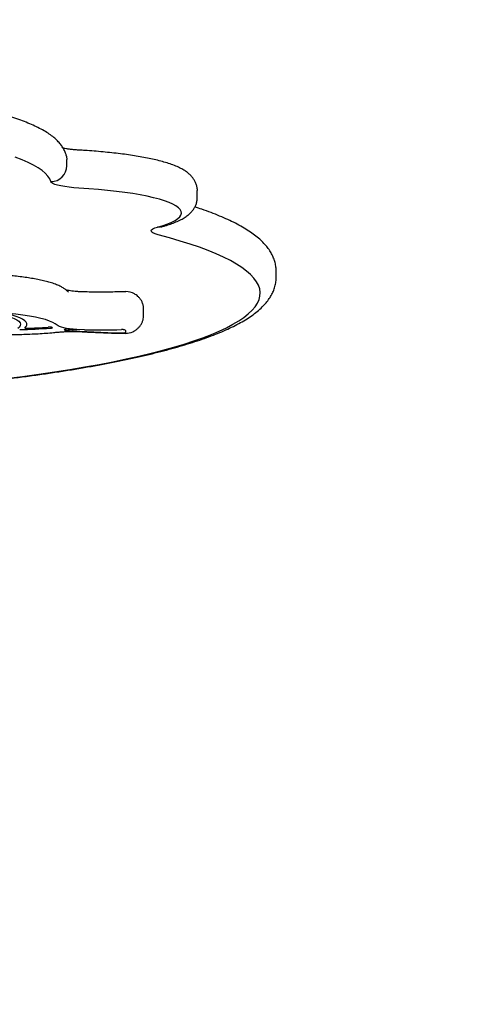
# Model space of a CAD drawing. Extents: x 0 to 910, y 0 to 607.
# Drawn here: x 399 to 407, y 391 to 411 of the extents above; entities that cross this region are included whole.
import ezdxf

# ---------------------------------------------------------------- set-up
doc = ezdxf.new("R2010")
doc.units = 0
doc.header["$LTSCALE"] = 15
doc.header["$MEASUREMENT"] = 0
doc.layers.get('0').update_dxf_attribs({"linetype": 'CONTINUOUS'})
doc.layers.get('DEFPOINTS').update_dxf_attribs({"linetype": 'CONTINUOUS'})
doc.layers.add('PHASE-1', color=7, linetype='CONTINUOUS')
doc.styles.add('ROMANS', font='romans.shx', dxfattribs={"width": 0.83, "height": 8})
doc.dimstyles.new('ROMANS', dxfattribs={"dimtxt": 4, "dimasz": 4, "dimexe": 6, "dimexo": 6, "dimgap": 1.5, "dimtad": 0, "dimtih": 1, "dimtoh": 1, "dimdec": 3, "dimrnd": 0.125, "dimzin": 0, "dimdsep": 46, "dimlunit": 5, "dimtxsty": 'ROMANS', "dimcen": 0, "dimadec": 0, "dimazin": 0, "dimtfac": 1, "dimtdec": 5, "dimtix": 1, "dimtofl": 0, "dimtmove": 2, "dimatfit": 3, "dimfxl": 1, "dimfrac": 2, "dimtolj": 1, "dimtzin": 0, "dimarcsym": 0})

# ---------------------------------------------------------------- blocks, each defined once
blk = doc.blocks.new('237303-')
for p, q in [((-54.33, 21.743), (-54.453, 21.743)), ((-55.902, 20.199), (-56.025, 20.199)), ((-53.585, 19.148), (-53.708, 19.148)), ((-53.306, 17.987), (-53.31, 17.838)), ((-56.518, 17.643), (-56.641, 17.643))]:
    blk.add_line(p, q)
at = {"flags": 128}
for points in [[(-52.349, 16.451), (-52.39, 16.778), (-52.434, 17.096), (-52.479, 17.405), (-52.527, 17.705), (-52.576, 17.996), (-52.627, 18.277), (-52.679, 18.547), (-52.733, 18.807), (-52.788, 19.056), (-52.845, 19.295), (-52.904, 19.521), (-52.963, 19.736), (-53.024, 19.94), (-53.086, 20.131), (-53.15, 20.309), (-53.214, 20.475), (-53.279, 20.629), (-53.345, 20.769), (-53.412, 20.896), (-53.479, 21.01), (-53.548, 21.11), (-53.616, 21.197), (-53.686, 21.271), (-53.755, 21.33), (-53.825, 21.376), (-53.895, 21.408), (-53.966, 21.426), (-54.036, 21.43), (-54.106, 21.42), (-54.177, 21.397), (-54.247, 21.359), (-54.317, 21.308), (-54.386, 21.243), (-54.455, 21.164), (-54.524, 21.072), (-54.592, 20.966), (-54.659, 20.847), (-54.726, 20.714), (-54.791, 20.569), (-54.856, 20.41), (-54.92, 20.239), (-54.983, 20.056), (-55.044, 19.86), (-55.105, 19.652), (-55.164, 19.432)], [(-55.318, 19.422), (-55.349, 19.527), (-55.381, 19.619), (-55.414, 19.698), (-55.448, 19.764), (-55.483, 19.816), (-55.518, 19.854), (-55.553, 19.877), (-55.589, 19.887), (-55.625, 19.882), (-55.66, 19.862), (-55.696, 19.829), (-55.73, 19.781), (-55.765, 19.72), (-55.798, 19.645), (-55.83, 19.557), (-55.861, 19.456), (-55.891, 19.343), (-55.92, 19.218), (-55.947, 19.082), (-55.972, 18.936), (-55.995, 18.78), (-56.016, 18.615), (-56.036, 18.441), (-56.053, 18.261), (-56.068, 18.074), (-56.081, 17.881)], [(-55.324, 19.504), (-55.318, 19.474), (-55.318, 19.422)], [(-55.164, 19.432), (-55.182, 19.374), (-55.201, 19.331), (-55.22, 19.305), (-55.241, 19.295), (-55.261, 19.302), (-55.281, 19.326), (-55.3, 19.366), (-55.318, 19.422)], [(-53.252, 18.784), (-53.258, 18.791), (-53.264, 18.797), (-53.27, 18.8), (-53.276, 18.801), (-53.281, 18.801), (-53.287, 18.799), (-53.293, 18.794), (-53.299, 18.788)], [(-56.081, 17.881), (-56.088, 17.782), (-56.097, 17.688), (-56.109, 17.603), (-56.122, 17.528), (-56.137, 17.463), (-56.153, 17.41), (-56.171, 17.37), (-56.189, 17.343), (-56.207, 17.331)], [(-53.31, 17.838), (-53.316, 17.766), (-53.323, 17.699), (-53.332, 17.638), (-53.342, 17.584), (-53.354, 17.538), (-53.366, 17.5), (-53.379, 17.472), (-53.392, 17.454)], [(-56.722, 17.632), (-56.701, 17.637), (-56.641, 17.643)], [(-53.317, 17.672), (-53.317, 17.649), (-53.316, 17.627), (-53.313, 17.609), (-53.31, 17.597), (-53.306, 17.593), (-53.302, 17.598), (-53.299, 17.61), (-53.296, 17.629)], [(-53.392, 17.454), (-53.421, 17.418), (-53.449, 17.367), (-53.476, 17.302), (-53.503, 17.224), (-53.527, 17.132), (-53.55, 17.027), (-53.572, 16.911), (-53.591, 16.784), (-53.609, 16.648), (-53.624, 16.503), (-53.637, 16.35)], [(-53.336, 17.323), (-53.339, 17.344), (-53.342, 17.357), (-53.346, 17.362), (-53.35, 17.357), (-53.354, 17.343), (-53.356, 17.323), (-53.357, 17.299), (-53.356, 17.275)], [(-56.207, 17.331), (-56.262, 17.309), (-56.317, 17.273), (-56.371, 17.222), (-56.425, 17.158), (-56.479, 17.08), (-56.531, 16.989), (-56.583, 16.884), (-56.634, 16.766), (-56.684, 16.635)], [(-53.339, 16.819), (-53.367, 16.847), (-53.396, 16.861), (-53.425, 16.862), (-53.454, 16.847), (-53.482, 16.819), (-53.51, 16.777), (-53.537, 16.721), (-53.563, 16.652), (-53.588, 16.571), (-53.612, 16.477), (-53.634, 16.372)], [(-53.339, 16.819), (-53.338, 16.818), (-53.337, 16.819), (-53.336, 16.822), (-53.335, 16.825), (-53.334, 16.83), (-53.334, 16.836), (-53.334, 16.842), (-53.334, 16.848)], [(-53.62, 16.279), (-53.598, 16.381), (-53.575, 16.471), (-53.55, 16.549), (-53.525, 16.615), (-53.498, 16.667), (-53.471, 16.705), (-53.443, 16.728), (-53.415, 16.738), (-53.387, 16.733), (-53.359, 16.714), (-53.332, 16.681)]]:
    blk.add_lwpolyline(points, dxfattribs=at)
for centre, radius, start, end in [((-53.739, 18.81), 0.313, 149.4324, 182.1353), ((-53.548, 18.799), 0.312, 359.1026, 26.0001), ((-66.861, 18.309), 13.559, 358.64, 1.7214), ((-53.23, 18.755), 0.0762, 154.7547, 179.2452), ((-71.638, 19.06), 18.397, 355.5396, 358.9287), ((-53.41, 18.73), 0.167, 355.0827, 18.6805), ((-65.92, 18.282), 12.618, 357.2319, 357.9871), ((-56.52, 17.33), 0.313, 0.1575, 89.5134), ((-64.649, 16.467), 11.322, 1.929, 4.0944), ((-65.565, 16.452), 12.259, 1.2532, 4.0738)]:
    blk.add_arc(centre, radius, start, end)
for points, knots in [([(-54.452, 21.742), (-54.463, 21.742), (-54.505, 21.743), (-54.577, 21.733), (-54.665, 21.711), (-54.752, 21.677), (-54.836, 21.631), (-54.918, 21.574), (-55, 21.504), (-55.081, 21.42), (-55.161, 21.322), (-55.24, 21.209), (-55.317, 21.084), (-55.392, 20.946), (-55.464, 20.797), (-55.533, 20.638), (-55.6, 20.469), (-55.659, 20.307), (-55.696, 20.197), (-55.711, 20.151)], [0, 0, 0, 0, 0.0183415, 0.0677674, 0.1173662, 0.1680496, 0.2207543, 0.2763707, 0.3356275, 0.3988425, 0.4656286, 0.5348682, 0.6052017, 0.6754947, 0.7452755, 0.8144588, 0.8830809, 0.9512154, 1, 1, 1, 1]), ([(-52.346, 16.489), (-52.353, 16.544), (-52.373, 16.704), (-52.407, 16.964), (-52.45, 17.265), (-52.494, 17.558), (-52.54, 17.844), (-52.588, 18.121), (-52.637, 18.389), (-52.688, 18.649), (-52.74, 18.899), (-52.794, 19.14), (-52.85, 19.372), (-52.907, 19.594), (-52.966, 19.807), (-53.026, 20.009), (-53.088, 20.202), (-53.151, 20.384), (-53.217, 20.557), (-53.284, 20.719), (-53.353, 20.87), (-53.426, 21.012), (-53.501, 21.144), (-53.579, 21.265), (-53.662, 21.374), (-53.747, 21.469), (-53.831, 21.547), (-53.913, 21.609), (-53.997, 21.66), (-54.084, 21.699), (-54.175, 21.727), (-54.258, 21.742), (-54.309, 21.742), (-54.329, 21.742)], [0, 0, 0, 0, 0.017766, 0.05161, 0.085469, 0.11935, 0.153254, 0.187185, 0.221147, 0.255146, 0.289186, 0.323275, 0.357422, 0.391636, 0.42593, 0.460319, 0.494821, 0.52946, 0.564264, 0.599266, 0.634504, 0.670021, 0.70585, 0.741991, 0.778355, 0.814501, 0.846015, 0.875586, 0.903297, 0.929481, 0.957317, 0.983836, 1, 1, 1, 1]), ([(-56.025, 20.198), (-56.029, 20.199), (-56.057, 20.201), (-56.108, 20.192), (-56.173, 20.173), (-56.233, 20.144), (-56.287, 20.108), (-56.336, 20.065), (-56.381, 20.013), (-56.426, 19.95), (-56.47, 19.872), (-56.514, 19.778), (-56.554, 19.668), (-56.591, 19.549), (-56.625, 19.424), (-56.655, 19.292), (-56.683, 19.152), (-56.708, 19.006), (-56.732, 18.853), (-56.753, 18.693), (-56.772, 18.526), (-56.79, 18.354), (-56.805, 18.177), (-56.816, 18.025), (-56.822, 17.931), (-56.823, 17.9)], [0, 0, 0, 0, 0.005345, 0.034521, 0.063343, 0.092461, 0.122708, 0.155134, 0.191149, 0.23265, 0.281844, 0.339146, 0.3989, 0.456112, 0.511129, 0.564691, 0.61729, 0.669227, 0.720695, 0.77182, 0.822691, 0.873369, 0.923899, 0.974315, 1, 1, 1, 1]), ([(-55.324, 19.504), (-55.33, 19.524), (-55.347, 19.584), (-55.377, 19.678), (-55.416, 19.783), (-55.46, 19.878), (-55.507, 19.959), (-55.556, 20.025), (-55.605, 20.078), (-55.658, 20.121), (-55.714, 20.155), (-55.776, 20.181), (-55.839, 20.197), (-55.882, 20.198), (-55.901, 20.198)], [0, 0, 0, 0, 0.0565475, 0.1715912, 0.2893039, 0.4121671, 0.5246457, 0.6165041, 0.6946056, 0.7640888, 0.828127, 0.8889132, 0.9479733, 1, 1, 1, 1]), ([(-55.316, 19.478), (-55.316, 19.478), (-55.316, 19.477), (-55.319, 19.484), (-55.322, 19.497), (-55.324, 19.504)], [0, 0, 0, 0, 0.111781, 0.516793, 1, 1, 1, 1]), ([(-53.708, 19.147), (-53.727, 19.147), (-53.767, 19.145), (-53.823, 19.129), (-53.876, 19.105), (-53.921, 19.073), (-53.959, 19.037), (-53.988, 19.002), (-54.002, 18.978), (-54.008, 18.968)], [0, 0, 0, 0, 0.14537, 0.302611, 0.452921, 0.598828, 0.742901, 0.888585, 1, 1, 1, 1]), ([(-53.267, 18.936), (-53.274, 18.95), (-53.29, 18.979), (-53.321, 19.022), (-53.359, 19.063), (-53.406, 19.098), (-53.459, 19.125), (-53.516, 19.142), (-53.56, 19.149), (-53.583, 19.147), (-53.585, 19.147)], [0, 0, 0, 0, 0.144611, 0.287756, 0.42683, 0.565029, 0.703392, 0.84216, 0.981315, 1, 1, 1, 1]), ([(-54.051, 18.798), (-54.05, 18.769), (-54.047, 18.685), (-54.044, 18.545), (-54.042, 18.377), (-54.042, 18.208), (-54.044, 18.08), (-54.046, 18.009), (-54.046, 17.993)], [0, 0, 0, 0, 0.109207, 0.316755, 0.524449, 0.73223, 0.940025, 1, 1, 1, 1]), ([(-53.306, 18.756), (-53.307, 18.75), (-53.308, 18.737), (-53.308, 18.723), (-53.308, 18.716)], [0, 0, 0, 0, 0.506582, 1, 1, 1, 1]), ([(-53.267, 17.941), (-53.265, 17.977), (-53.259, 18.081), (-53.25, 18.256), (-53.243, 18.466), (-53.238, 18.646), (-53.236, 18.755), (-53.235, 18.794)], [0, 0, 0, 0, 0.129472, 0.375809, 0.622004, 0.868062, 1, 1, 1, 1]), ([(-54.046, 17.993), (-54.047, 17.979), (-54.048, 17.939), (-54.051, 17.874), (-54.056, 17.804), (-54.063, 17.74), (-54.071, 17.69), (-54.078, 17.652), (-54.081, 17.637), (-54.083, 17.631)], [0, 0, 0, 0, 0.089684, 0.259773, 0.428194, 0.593459, 0.753835, 0.890563, 1, 1, 1, 1]), ([(-53.259, 17.477), (-53.26, 17.489), (-53.263, 17.522), (-53.268, 17.583), (-53.271, 17.66), (-53.272, 17.739), (-53.272, 17.82), (-53.27, 17.888), (-53.268, 17.927), (-53.267, 17.941)], [0, 0, 0, 0, 0.086367, 0.247184, 0.410465, 0.575767, 0.742017, 0.908238, 1, 1, 1, 1]), ([(-56.823, 17.9), (-56.824, 17.884), (-56.827, 17.841), (-56.833, 17.772), (-56.841, 17.698), (-56.851, 17.635), (-56.858, 17.592), (-56.862, 17.575), (-56.863, 17.571)], [0, 0, 0, 0, 0.113196, 0.326014, 0.536099, 0.741655, 0.940595, 1, 1, 1, 1]), ([(-56.722, 17.632), (-56.742, 17.626), (-56.789, 17.611), (-56.857, 17.577), (-56.926, 17.532), (-56.993, 17.475), (-57.059, 17.407), (-57.125, 17.323), (-57.189, 17.225), (-57.252, 17.111), (-57.312, 16.986), (-57.369, 16.85), (-57.423, 16.705), (-57.474, 16.55), (-57.523, 16.387), (-57.57, 16.214), (-57.615, 16.032), (-57.658, 15.842), (-57.7, 15.642), (-57.739, 15.434), (-57.777, 15.218), (-57.813, 14.993), (-57.847, 14.761), (-57.88, 14.522), (-57.911, 14.275), (-57.939, 14.022), (-57.966, 13.762), (-57.991, 13.496), (-58.014, 13.225), (-58.035, 12.949), (-58.054, 12.669), (-58.07, 12.384), (-58.085, 12.096), (-58.098, 11.805), (-58.108, 11.51), (-58.116, 11.214), (-58.123, 10.916), (-58.127, 10.617), (-58.128, 10.317), (-58.128, 10.018), (-58.126, 9.718), (-58.122, 9.49), (-58.119, 9.361), (-58.119, 9.332)], [0, 0, 0, 0, 0.014008, 0.031893, 0.050676, 0.070966, 0.093252, 0.117846, 0.144517, 0.172343, 0.200215, 0.227664, 0.254671, 0.281307, 0.307651, 0.333767, 0.359705, 0.385504, 0.411192, 0.43679, 0.462317, 0.487784, 0.513203, 0.538581, 0.563925, 0.58924, 0.614532, 0.639803, 0.665057, 0.690296, 0.715522, 0.740738, 0.765945, 0.791145, 0.816339, 0.841528, 0.866713, 0.891895, 0.917076, 0.942256, 0.967436, 0.992617, 1, 1, 1, 1]), ([(-54.041, 17.678), (-54.054, 17.664), (-54.083, 17.634), (-54.119, 17.583), (-54.155, 17.52), (-54.19, 17.44), (-54.223, 17.348), (-54.253, 17.243), (-54.279, 17.134), (-54.302, 17.016), (-54.323, 16.892), (-54.341, 16.762), (-54.357, 16.626), (-54.371, 16.486), (-54.382, 16.34), (-54.392, 16.191), (-54.399, 16.038), (-54.404, 15.883), (-54.407, 15.726), (-54.408, 15.569), (-54.406, 15.412), (-54.402, 15.256), (-54.396, 15.102), (-54.39, 14.986), (-54.386, 14.922), (-54.385, 14.907)], [0, 0, 0, 0, 0.027551, 0.059803, 0.097888, 0.144924, 0.200582, 0.248876, 0.299654, 0.348398, 0.395887, 0.442584, 0.488754, 0.534561, 0.580111, 0.625477, 0.670713, 0.715859, 0.760946, 0.806003, 0.851053, 0.896116, 0.941212, 0.986368, 1, 1, 1, 1]), ([(-53.232, 15.706), (-53.23, 15.734), (-53.225, 15.813), (-53.219, 15.947), (-53.214, 16.108), (-53.211, 16.271), (-53.21, 16.435), (-53.211, 16.599), (-53.214, 16.762), (-53.22, 16.923), (-53.228, 17.081), (-53.238, 17.236), (-53.249, 17.368), (-53.256, 17.446), (-53.259, 17.477)], [0, 0, 0, 0, 0.0471511, 0.1369589, 0.2266429, 0.3162237, 0.405747, 0.4952539, 0.584778, 0.6743523, 0.7640208, 0.8538321, 0.9438457, 1, 1, 1, 1])]:
    blk.add_open_spline(points, degree=3, knots=knots)
blk = doc.blocks.new('*D33')
at = {"layer": 'DEFPOINTS', "color": 0, "transparency": 16777216}
for p in [(400.252, 483.362), (400.252, 158.086), (653.424, 158.086)]:
    blk.add_point(p, dxfattribs=at)
at = {"layer": 'PHASE-1', "color": 0, "lineweight": -2, "transparency": 16777216}
for p, q in [((406.252, 483.362), (659.424, 483.362)), ((653.424, 477.362), (653.424, 327.486)), ((653.424, 164.086), (653.424, 313.962)), ((406.252, 158.086), (659.424, 158.086))]:
    blk.add_line(p, q, dxfattribs=at)
at = {"layer": 'PHASE-1', "color": 0, "transparency": 16777216}
for points in [[(652.424, 477.362), (654.424, 477.362), (653.424, 483.362)], [(652.424, 164.086), (654.424, 164.086), (653.424, 158.086)]]:
    blk.add_solid(points, dxfattribs=at)
at = {"layer": 'PHASE-1', "color": 0, "transparency": 16777216, "insert": (653.424, 320.724), "char_height": 8, "attachment_point": 5, "style": 'ROMANS'}
blk.add_mtext('\\A1;27\'-1"', dxfattribs=at)

msp = doc.modelspace()

# ---------------------------------------------------------------- block references
at = {"layer": 'PHASE-1', "zscale": 1.1, "rotation": 270}
msp.add_blockref('237303-', (382.001, 351.286), dxfattribs=at)

# ---------------------------------------------------------------- dimensions: what is measured, and where the dimension line sits
at = {"layer": 'PHASE-1'}
dim = msp.add_linear_dim(base=(653.424, 158.086), p1=(400.252, 483.362), p2=(400.252, 158.086), angle=90, dimstyle='ROMANS', override={"dimtxt": 8, "dimasz": 6, "dimgap": 2, "dimdec": 0, "dimrnd": 0.25, "dimlunit": 4, "dimpost": '', "dimtdec": 0}, dxfattribs=at)
dim.commit()
dim.dimension.update_dxf_attribs({"geometry": '*D33', "text_midpoint": (653.424, 320.724)})

doc.saveas('drawing.dxf')
